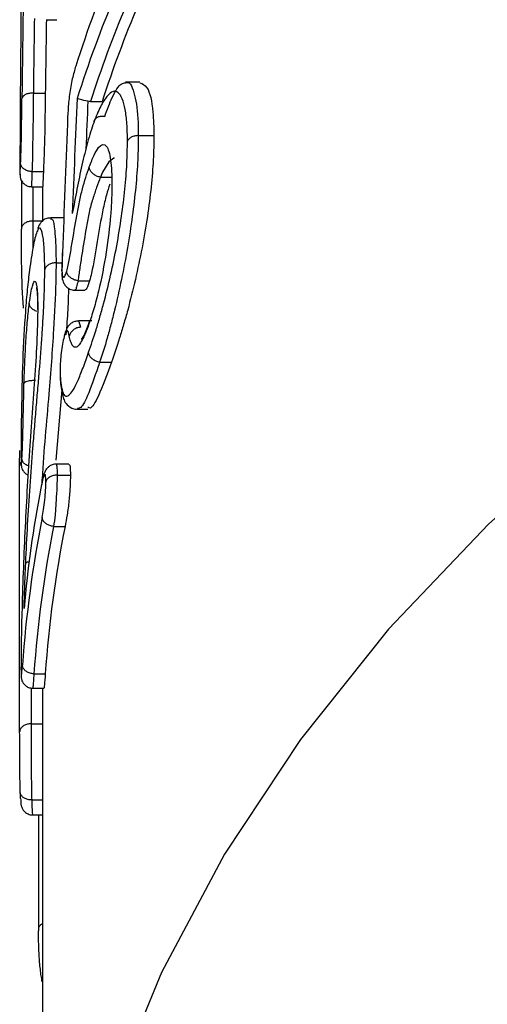
# Model space of a CAD drawing. Extents: x -40 to 608, y 8 to 358.
# Drawn here: x 327 to 333, y 264 to 277 of the extents above; entities that cross this region are included whole.
import ezdxf

# ---------------------------------------------------------------- set-up
doc = ezdxf.new("R2010")
doc.units = 0
doc.layers.get('0').update_dxf_attribs({"linetype": 'CONTINUOUS'})

msp = doc.modelspace()

# ---------------------------------------------------------------- linework, layer by layer
at = {"color": 7, "linetype": 'CONTINUOUS'}
for p, q in [((327.017, 277.376), (327.157, 277.376)), ((328.246, 276.556), (328.059, 276.556)), ((326.847, 276.412), (326.847, 276.412)), ((326.847, 276.412), (327.004, 276.412)), ((327.597, 276.302), (327.751, 276.302)), ((328.227, 275.853), (328.432, 275.853)), ((326.829, 275.38), (326.979, 275.38)), ((326.829, 275.38), (326.829, 275.38)), ((326.69, 275.263), (326.69, 274.625)), ((327.727, 275.306), (327.727, 275.306)), ((327.729, 275.306), (327.882, 275.306)), ((326.822, 275.181), (326.97, 275.181)), ((326.966, 275.181), (326.966, 274.728)), ((326.84, 274.73), (326.966, 274.73)), ((327.242, 274.773), (327.076, 274.773)), ((327.229, 274.298), (327.23, 274.313)), ((327.145, 274.18), (327.224, 274.18)), ((327.436, 273.945), (327.587, 273.945)), ((327.392, 273.82), (327.524, 273.82)), ((327.614, 273.415), (327.439, 273.415)), ((327.72, 272.872), (327.874, 272.872)), ((327.221, 272.511), (327.142, 271.583)), ((327.427, 272.256), (327.562, 272.256)), ((326.667, 268.012), (326.667, 271.505)), ((327.313, 271.534), (327.146, 271.534)), ((327.159, 271.388), (327.334, 271.388)), ((327.159, 271.388), (327.159, 271.388)), ((327.113, 270.715), (327.264, 270.715)), ((326.853, 268.777), (326.854, 268.777)), ((326.854, 268.777), (327.004, 268.777)), ((326.839, 268.587), (326.985, 268.587)), ((326.966, 268.587), (326.966, 258.028)), ((326.817, 268.118), (326.966, 268.118)), ((326.825, 267.118), (326.966, 267.118)), ((326.825, 267.118), (326.825, 267.118)), ((326.836, 266.922), (326.966, 266.922)), ((326.913, 266.922), (326.913, 265.412))]:
    msp.add_line(p, q, dxfattribs=at)
at = {"color": 8, "linetype": 'CONTINUOUS'}
for p, q in [((326.84, 275.181), (326.84, 274.73)), ((326.817, 268.59), (326.817, 268.118))]:
    msp.add_line(p, q, dxfattribs=at)
at = {"color": 8, "linetype": 'CONTINUOUS', "flags": 128}
for points in [[(352.363, 279.29), (350.059, 278.949), (347.799, 278.482), (345.597, 277.894), (343.465, 277.188), (341.417, 276.367), (339.464, 275.437), (337.619, 274.403), (335.891, 273.272), (334.293, 272.05), (332.832, 270.744), (331.518, 269.363), (330.359, 267.914), (329.362, 266.406), (328.531, 264.848), (327.874, 263.25), (327.392, 261.62), (327.09, 259.969), (326.968, 258.307), (326.966, 258.059)], [(327.913, 275.556), (327.904, 275.557), (327.838, 275.509), (327.755, 275.372), (327.729, 275.306), (327.729, 275.306), (327.729, 275.306)], [(327.439, 273.414), (327.446, 273.409), (327.467, 273.332), (327.467, 273.332), (327.467, 273.332)]]:
    msp.add_lwpolyline(points, dxfattribs=at)
at = {"color": 7, "linetype": 'CONTINUOUS'}
for centre, radius, start, end in [((343.492, 271.683), 16.87, 157.4088, 162.4671), ((343.509, 271.2), 16.888, 157.3571, 162.2785), ((343.6, 271.086), 16.831, 157.3511, 161.9479), ((343.682, 271.083), 16.764, 157.2421, 161.8603), ((342.294, 268.268), 15.629, 169.1273, 174.9841), ((342.28, 267.793), 15.615, 168.7728, 175.9706), ((342.354, 267.687), 15.538, 168.7652, 175.9803), ((342.43, 267.687), 15.465, 168.7102, 175.9604)]:
    msp.add_arc(centre, radius, start, end, dxfattribs=at)
at = {"color": 8, "linetype": 'CONTINUOUS'}
msp.add_arc((326.787, 270.173), 0.0718, 87.4456, 124.4071, dxfattribs=at)
at = {"color": 7, "linetype": 'CONTINUOUS'}
for centre, major_axis, ratio, start_param, end_param in [((357.466, 271.267), (0, 112.917), 0.272767, 1.478546, 1.525867), ((357.466, 273.602), (0, 113.114), 0.272291, 1.503166, 1.550297), ((357.466, 270.809), (0, 112.259), 0.271693, 1.512262, 1.520863), ((357.466, 240.373), (0, 163.358), 0.188543, 1.348801, 1.358289), ((357.466, 243.134), (0, 163.606), 0.188257, 1.368499, 1.379051)]:
    msp.add_ellipse(centre, major_axis=major_axis, ratio=ratio, start_param=start_param, end_param=end_param, dxfattribs=at)
at = {"color": 8, "linetype": 'CONTINUOUS'}
for centre, major_axis, ratio, start_param, end_param in [((357.466, 271.346), (0, 112.811), 0.271693, 1.517177, 1.525875), ((357.466, 240.462), (0, 163.251), 0.187747, 1.349434, 1.353389)]:
    msp.add_ellipse(centre, major_axis=major_axis, ratio=ratio, start_param=start_param, end_param=end_param, dxfattribs=at)
at = {"color": 7, "linetype": 'CONTINUOUS'}
for points, knots in [([(327.405, 276.765), (327.389, 276.714), (327.374, 276.661), (327.352, 276.568), (327.344, 276.535), (327.332, 276.465), (327.326, 276.428), (327.313, 276.321), (327.308, 276.253), (327.299, 276.125), (327.296, 276.066), (327.294, 276.006)], [0, 0, 0, 0, 0.25, 0.25, 0.375, 0.375, 0.5, 0.5, 0.75, 0.75, 1, 1, 1, 1]), ([(327.785, 276.102), (327.818, 276.191), (327.893, 276.395), (327.989, 276.54), (328.041, 276.545), (328.059, 276.547)], [0, 0, 0, 0, 0.338976, 0.772066, 1, 1, 1, 1]), ([(328.246, 276.546), (328.28, 276.534), (328.362, 276.503), (328.423, 276.234), (328.43, 275.96), (328.432, 275.853)], [0, 0, 0, 0, 0.295325, 0.725947, 1, 1, 1, 1]), ([(326.847, 276.412), (326.83, 276.412), (326.813, 276.411), (326.797, 276.408), (326.781, 276.405), (326.766, 276.401), (326.753, 276.396), (326.74, 276.39), (326.729, 276.384), (326.72, 276.376), (326.711, 276.369), (326.704, 276.361), (326.7, 276.352), (326.7, 276.351), (326.7, 276.35), (326.699, 276.349), (326.698, 276.346), (326.697, 276.342), (326.697, 276.339)], [0, 0, 0, 0, 0.0000503649, 0.0000503649, 0.0000503649, 0.0001007297, 0.0001007297, 0.0001007297, 0.0001510951, 0.0001510951, 0.0001510951, 0.0002014618, 0.0002014618, 0.0002014618, 0.0002072711, 0.0002072711, 0.0002072711, 0.0002280078, 0.0002280078, 0.0002280078, 0.0002280078]), ([(326.847, 276.412), (326.846, 276.329), (326.845, 276.246), (326.843, 276.121), (326.843, 276.078), (326.842, 275.994), (326.841, 275.951), (326.84, 275.861), (326.839, 275.814), (326.837, 275.718), (326.837, 275.669), (326.835, 275.575), (326.834, 275.532), (326.832, 275.45), (326.831, 275.415), (326.829, 275.38)], [0, 0, 0, 0, 0.25, 0.25, 0.375, 0.375, 0.5, 0.5, 0.625, 0.625, 0.75, 0.75, 0.875, 0.875, 1, 1, 1, 1]), ([(327.004, 276.412), (327.003, 276.329), (327.002, 276.247), (327, 276.121), (326.999, 276.079), (326.998, 275.994), (326.997, 275.952), (326.996, 275.862), (326.994, 275.815), (326.992, 275.719), (326.991, 275.671), (326.987, 275.577), (326.986, 275.533), (326.982, 275.451), (326.981, 275.415), (326.979, 275.38)], [0, 0, 0, 0, 0.25, 0.25, 0.375, 0.375, 0.5, 0.5, 0.625, 0.625, 0.75, 0.75, 0.875, 0.875, 1, 1, 1, 1]), ([(328.084, 275.779), (328.084, 275.86), (328.082, 275.939), (328.072, 276.078), (328.064, 276.14), (328.044, 276.249), (328.031, 276.296), (328, 276.372), (327.983, 276.4), (327.942, 276.433), (327.92, 276.441), (327.869, 276.422), (327.843, 276.401), (327.787, 276.334), (327.758, 276.289), (327.714, 276.2), (327.699, 276.169), (327.67, 276.098), (327.655, 276.06), (327.641, 276.022)], [0, 0, 0, 0, 0.125, 0.125, 0.25, 0.25, 0.375, 0.375, 0.5, 0.5, 0.625, 0.625, 0.75, 0.75, 0.875, 0.875, 0.9375, 0.9375, 1, 1, 1, 1]), ([(326.679, 275.49), (326.681, 275.518), (326.682, 275.548), (326.684, 275.616), (326.686, 275.653), (326.688, 275.733), (326.689, 275.774), (326.691, 275.851), (326.691, 275.888), (326.694, 276.065), (326.695, 276.201), (326.697, 276.339)], [0, 0, 0, 0, 0.125, 0.125, 0.25, 0.25, 0.375, 0.375, 0.5, 0.5, 1, 1, 1, 1]), ([(327.564, 276.305), (327.524, 276.312), (327.49, 276.32), (327.442, 276.332), (327.427, 276.337), (327.422, 276.34)], [0, 0, 0, 0, 0.5, 0.5, 1, 1, 1, 1]), ([(327.641, 276.022), (327.627, 275.982), (327.613, 275.942), (327.586, 275.855), (327.572, 275.809), (327.534, 275.668), (327.509, 275.567), (327.475, 275.413), (327.463, 275.361), (327.441, 275.255), (327.431, 275.202), (327.399, 275.041), (327.379, 274.934), (327.359, 274.827)], [0, 0, 0, 0, 0.125, 0.125, 0.25, 0.25, 0.5, 0.5, 0.625, 0.625, 0.75, 0.75, 1, 1, 1, 1]), ([(327.785, 276.102), (327.769, 276.105), (327.752, 276.106), (327.737, 276.104), (327.721, 276.103), (327.707, 276.1), (327.694, 276.094), (327.682, 276.089), (327.671, 276.082), (327.662, 276.073), (327.654, 276.065), (327.647, 276.055), (327.644, 276.043), (327.642, 276.039), (327.641, 276.034), (327.641, 276.029), (327.641, 276.026), (327.641, 276.024), (327.641, 276.022)], [0, 0, 0, 0, 0.0000503518, 0.0000503518, 0.0000503518, 0.000100703, 0.000100703, 0.000100703, 0.000151063, 0.000151063, 0.000151063, 0.0002014415, 0.0002014415, 0.0002014415, 0.0002227277, 0.0002227277, 0.0002227277, 0.0002331747, 0.0002331747, 0.0002331747, 0.0002331747]), ([(326.672, 275.92), (326.672, 275.886), (326.672, 275.852), (326.672, 275.817), (326.672, 275.767), (326.671, 275.717), (326.671, 275.668), (326.671, 275.623), (326.671, 275.577), (326.671, 275.532), (326.671, 275.501), (326.67, 275.471), (326.67, 275.442)], [0, 0, 0, 0, 0.0001235397, 0.0001235397, 0.0001235397, 0.0003029253, 0.0003029253, 0.0003029253, 0.0004694639, 0.0004694639, 0.0004694639, 0.0005850386, 0.0005850386, 0.0005850386, 0.0005850386]), ([(327.574, 273.003), (327.606, 273.096), (327.639, 273.193), (327.688, 273.352), (327.705, 273.408), (327.738, 273.521), (327.754, 273.58), (327.835, 273.883), (327.895, 274.147), (327.967, 274.533), (327.988, 274.663), (328.024, 274.912), (328.039, 275.032), (328.062, 275.266), (328.071, 275.377), (328.082, 275.586), (328.083, 275.683), (328.084, 275.779)], [0, 0, 0, 0, 0.125, 0.125, 0.1875, 0.1875, 0.25, 0.25, 0.5, 0.5, 0.625, 0.625, 0.75, 0.75, 0.875, 0.875, 1, 1, 1, 1]), ([(327.582, 275.44), (327.603, 275.496), (327.625, 275.551), (327.666, 275.636), (327.686, 275.67), (327.745, 275.743), (327.78, 275.748), (327.832, 275.682), (327.852, 275.616), (327.869, 275.485), (327.873, 275.436), (327.878, 275.328), (327.879, 275.269), (327.879, 275.209)], [0, 0, 0, 0, 0.125, 0.125, 0.25, 0.25, 0.5, 0.5, 0.75, 0.75, 0.875, 0.875, 1, 1, 1, 1]), ([(328.227, 275.853), (328.226, 275.75), (328.225, 275.647), (328.214, 275.422), (328.205, 275.302), (328.181, 275.052), (328.165, 274.923), (328.13, 274.656), (328.108, 274.517), (328.037, 274.102), (327.978, 273.819), (327.899, 273.493), (327.883, 273.43), (327.85, 273.308), (327.834, 273.248), (327.786, 273.076), (327.753, 272.972), (327.719, 272.872)], [0, 0, 0, 0, 0.125, 0.125, 0.25, 0.25, 0.375, 0.375, 0.5, 0.5, 0.75, 0.75, 0.8125, 0.8125, 0.875, 0.875, 1, 1, 1, 1]), ([(328.432, 275.853), (328.431, 275.75), (328.43, 275.646), (328.418, 275.422), (328.408, 275.303), (328.369, 274.928), (328.33, 274.657), (328.249, 274.238), (328.22, 274.099), (328.157, 273.825), (328.122, 273.688), (328.07, 273.494), (328.052, 273.432), (328.017, 273.31), (327.999, 273.25), (327.945, 273.077), (327.909, 272.972), (327.874, 272.872)], [0, 0, 0, 0, 0.125, 0.125, 0.25, 0.25, 0.5, 0.5, 0.625, 0.625, 0.75, 0.75, 0.8125, 0.8125, 0.875, 0.875, 1, 1, 1, 1]), ([(328.227, 275.853), (328.211, 275.853), (328.193, 275.851), (328.178, 275.847), (328.162, 275.843), (328.147, 275.837), (328.134, 275.83), (328.12, 275.823), (328.109, 275.813), (328.1, 275.803), (328.095, 275.798), (328.091, 275.793), (328.088, 275.787), (328.087, 275.784), (328.085, 275.782), (328.084, 275.779)], [0, 0, 0, 0, 0.0000503642, 0.0000503642, 0.0000503642, 0.0001007279, 0.0001007279, 0.0001007279, 0.0001511004, 0.0001511004, 0.0001511004, 0.0001774171, 0.0001774171, 0.0001774171, 0.0001889317, 0.0001889317, 0.0001889317, 0.0001889317]), ([(326.67, 275.442), (326.67, 275.41), (326.671, 275.377), (326.671, 275.336), (326.672, 275.328), (326.673, 275.348), (326.674, 275.371), (326.677, 275.425), (326.678, 275.457), (326.679, 275.49)], [0, 0, 0, 0, 0.25, 0.25, 0.5, 0.5, 0.75, 0.75, 1, 1, 1, 1]), ([(326.829, 275.38), (326.812, 275.38), (326.795, 275.383), (326.78, 275.387), (326.764, 275.391), (326.749, 275.397), (326.736, 275.405), (326.722, 275.413), (326.711, 275.422), (326.702, 275.433), (326.693, 275.443), (326.687, 275.454), (326.683, 275.466), (326.681, 275.472), (326.68, 275.477), (326.68, 275.483), (326.679, 275.485), (326.679, 275.487), (326.679, 275.49)], [0, 0, 0, 0, 0.0000503474, 0.0000503474, 0.0000503474, 0.000100694, 0.000100694, 0.000100694, 0.0001510519, 0.0001510519, 0.0001510519, 0.0002014336, 0.0002014336, 0.0002014336, 0.0002245335, 0.0002245335, 0.0002245335, 0.0002343084, 0.0002343084, 0.0002343084, 0.0002343084]), ([(326.671, 275.427), (326.671, 275.406), (326.671, 275.366), (326.671, 275.34), (326.672, 275.326), (326.672, 275.316), (326.675, 275.3), (326.684, 275.268), (326.708, 275.229), (326.75, 275.197), (326.791, 275.181), (326.815, 275.183), (326.822, 275.184)], [0, 0, 0, 0, 0.199671, 0.394001, 0.450342, 0.480355, 0.51364, 0.584271, 0.709518, 0.828466, 0.953094, 1, 1, 1, 1]), ([(326.979, 275.38), (326.977, 275.315), (326.973, 275.222), (326.97, 275.175), (326.97, 275.182), (326.97, 275.183)], [0, 0, 0, 0, 0.690919, 0.979533, 1, 1, 1, 1]), ([(327.286, 274.07), (327.293, 274.095), (327.299, 274.121), (327.311, 274.178), (327.316, 274.208), (327.333, 274.3), (327.344, 274.361), (327.375, 274.548), (327.395, 274.673), (327.429, 274.858), (327.44, 274.92), (327.465, 275.04), (327.479, 275.099), (327.521, 275.258), (327.551, 275.351), (327.582, 275.44)], [0, 0, 0, 0, 0.0625, 0.0625, 0.125, 0.125, 0.25, 0.25, 0.5, 0.5, 0.625, 0.625, 0.75, 0.75, 1, 1, 1, 1]), ([(327.727, 275.306), (327.711, 275.309), (327.694, 275.314), (327.679, 275.321), (327.664, 275.328), (327.649, 275.336), (327.636, 275.346), (327.624, 275.356), (327.613, 275.367), (327.604, 275.379), (327.596, 275.391), (327.589, 275.403), (327.586, 275.416), (327.584, 275.421), (327.583, 275.426), (327.583, 275.431), (327.582, 275.434), (327.582, 275.437), (327.582, 275.44)], [0, 0, 0, 0, 0.0000503554, 0.0000503554, 0.0000503554, 0.0001007103, 0.0001007103, 0.0001007103, 0.0001510717, 0.0001510717, 0.0001510717, 0.0002014465, 0.0002014465, 0.0002014465, 0.0002227253, 0.0002227253, 0.0002227253, 0.0002340286, 0.0002340286, 0.0002340286, 0.0002340286]), ([(327.727, 275.306), (327.712, 275.262), (327.695, 275.218), (327.661, 275.122), (327.646, 275.073), (327.61, 274.964), (327.593, 274.904), (327.569, 274.782), (327.558, 274.721), (327.524, 274.536), (327.504, 274.411), (327.475, 274.227), (327.466, 274.165), (327.452, 274.077), (327.448, 274.048), (327.442, 273.994), (327.437, 273.969), (327.431, 273.945)], [0, 0, 0, 0, 0.125, 0.125, 0.25, 0.25, 0.375, 0.375, 0.5, 0.5, 0.75, 0.75, 0.875, 0.875, 0.9375, 0.9375, 1, 1, 1, 1]), ([(327.879, 275.209), (327.879, 275.145), (327.878, 275.081), (327.873, 274.946), (327.868, 274.875), (327.85, 274.651), (327.831, 274.489), (327.778, 274.151), (327.743, 273.972), (327.684, 273.727), (327.663, 273.648), (327.621, 273.502), (327.599, 273.438), (327.578, 273.376)], [0, 0, 0, 0, 0.125, 0.125, 0.25, 0.25, 0.5, 0.5, 0.75, 0.75, 0.875, 0.875, 1, 1, 1, 1]), ([(327.853, 275.214), (327.837, 275.169), (327.804, 275.072), (327.746, 274.809), (327.687, 274.463), (327.632, 274.123), (327.595, 273.977), (327.587, 273.945)], [0, 0, 0, 0, 0.1376325, 0.2937937, 0.6013302, 0.9101731, 1, 1, 1, 1]), ([(326.84, 274.73), (326.823, 274.73), (326.806, 274.728), (326.791, 274.724), (326.775, 274.72), (326.76, 274.715), (326.747, 274.707), (326.733, 274.7), (326.722, 274.691), (326.713, 274.681), (326.704, 274.671), (326.698, 274.66), (326.694, 274.648), (326.692, 274.643), (326.691, 274.638), (326.691, 274.633), (326.69, 274.629), (326.69, 274.625), (326.69, 274.621)], [0.0000000007, 0.0000000007, 0.0000000007, 0.0000000007, 0.0000503633, 0.0000503633, 0.0000503633, 0.0001007266, 0.0001007266, 0.0001007266, 0.0001510911, 0.0001510911, 0.0001510911, 0.0002014583, 0.0002014583, 0.0002014583, 0.0002237001, 0.0002237001, 0.0002237001, 0.0002403599, 0.0002403599, 0.0002403599, 0.0002403599]), ([(327.075, 274.769), (327.057, 274.769), (327.017, 274.768), (326.967, 274.734), (326.93, 274.688), (326.917, 274.663), (326.907, 274.641), (326.902, 274.632)], [0, 0, 0, 0, 0.135412, 0.317919, 0.507617, 0.77589, 1, 1, 1, 1]), ([(326.718, 273.583), (326.715, 273.621), (326.712, 273.659), (326.707, 273.744), (326.704, 273.792), (326.698, 273.939), (326.696, 274.044), (326.692, 274.23), (326.692, 274.316), (326.691, 274.475), (326.69, 274.548), (326.69, 274.621)], [0, 0, 0, 0, 0.125, 0.125, 0.25, 0.25, 0.5, 0.5, 0.75, 0.75, 1, 1, 1, 1]), ([(326.894, 274.589), (326.885, 274.563), (326.877, 274.536), (326.86, 274.468), (326.851, 274.428), (326.835, 274.34), (326.827, 274.293), (326.811, 274.192), (326.804, 274.138), (326.797, 274.083)], [0, 0, 0, 0, 0.25, 0.25, 0.5, 0.5, 0.75, 0.75, 1, 1, 1, 1]), ([(326.997, 274.09), (326.997, 274.14), (326.996, 274.19), (326.994, 274.28), (326.992, 274.321), (326.985, 274.437), (326.978, 274.502), (326.961, 274.595), (326.95, 274.626), (326.93, 274.638), (326.924, 274.638), (326.909, 274.623), (326.902, 274.607), (326.894, 274.589)], [0, 0, 0, 0, 0.125, 0.125, 0.25, 0.25, 0.5, 0.5, 0.75, 0.75, 0.875, 0.875, 1, 1, 1, 1]), ([(327.228, 274.298), (327.227, 274.285), (327.225, 274.21), (327.222, 274.136), (327.22, 274.075)], [0, 0, 0, 0, 0.1714078, 1, 1, 1, 1]), ([(327.23, 274.313), (327.23, 274.294), (327.229, 274.275), (327.228, 274.256), (327.228, 274.234), (327.227, 274.213), (327.226, 274.191), (327.225, 274.168), (327.224, 274.146), (327.224, 274.123), (327.223, 274.112), (327.223, 274.102), (327.223, 274.091)], [0, 0, 0, 0, 0.0000712585, 0.0000712585, 0.0000712585, 0.0001524482, 0.0001524482, 0.0001524482, 0.0002370871, 0.0002370871, 0.0002370871, 0.000277831, 0.000277831, 0.000277831, 0.000277831]), ([(326.797, 274.083), (326.786, 274.002), (326.776, 273.919), (326.758, 273.74), (326.75, 273.645), (326.728, 273.341), (326.716, 273.12), (326.699, 272.669), (326.694, 272.444), (326.689, 272.133), (326.687, 272.033), (326.686, 271.89), (326.686, 271.844), (326.685, 271.757), (326.685, 271.716), (326.685, 271.674)], [0, 0, 0, 0, 0.125, 0.125, 0.25, 0.25, 0.5, 0.5, 0.75, 0.75, 0.875, 0.875, 0.9375, 0.9375, 1, 1, 1, 1]), ([(326.747, 270.233), (326.761, 270.568), (326.781, 270.905), (326.816, 271.41), (326.828, 271.578), (326.848, 271.83), (326.855, 271.914), (326.869, 272.082), (326.876, 272.167), (326.89, 272.335), (326.897, 272.419), (326.912, 272.587), (326.919, 272.67), (326.939, 272.916), (326.951, 273.078), (326.967, 273.318), (326.973, 273.398), (326.982, 273.551), (326.985, 273.624), (326.991, 273.767), (326.993, 273.837), (326.996, 273.968), (326.997, 274.029), (326.997, 274.09)], [0, 0, 0, 0, 0.25, 0.25, 0.375, 0.375, 0.4375, 0.4375, 0.5, 0.5, 0.5625, 0.5625, 0.625, 0.625, 0.75, 0.75, 0.8125, 0.8125, 0.875, 0.875, 0.9375, 0.9375, 1, 1, 1, 1]), ([(327.145, 274.18), (327.128, 274.18), (327.111, 274.178), (327.096, 274.174), (327.08, 274.17), (327.065, 274.164), (327.052, 274.157), (327.038, 274.149), (327.027, 274.14), (327.018, 274.13), (327.009, 274.12), (327.003, 274.109), (326.999, 274.097), (326.998, 274.095), (326.997, 274.092), (326.997, 274.09)], [0, 0, 0, 0, 0.0000503591, 0.0000503591, 0.0000503591, 0.0001007176, 0.0001007176, 0.0001007176, 0.0001510842, 0.0001510842, 0.0001510842, 0.0002013361, 0.0002013361, 0.0002013361, 0.0002126837, 0.0002126837, 0.0002126837, 0.0002126837]), ([(327.222, 274.075), (327.222, 274.079), (327.221, 274.084), (327.222, 274.09), (327.223, 274.091)], [0, 0, 0, 0, 0.738635, 1, 1, 1, 1]), ([(327.223, 274.091), (327.223, 274.062), (327.224, 274.035), (327.231, 274.003), (327.236, 273.994), (327.247, 273.989), (327.254, 273.993), (327.269, 274.016), (327.277, 274.042), (327.286, 274.07)], [0, 0, 0, 0, 0.25, 0.25, 0.5, 0.5, 0.75, 0.75, 1, 1, 1, 1]), ([(327.431, 273.945), (327.414, 273.948), (327.398, 273.952), (327.382, 273.958), (327.367, 273.965), (327.352, 273.973), (327.34, 273.982), (327.327, 273.991), (327.316, 274.002), (327.307, 274.013), (327.299, 274.025), (327.293, 274.037), (327.289, 274.049), (327.288, 274.055), (327.287, 274.06), (327.286, 274.066), (327.286, 274.068), (327.286, 274.069), (327.286, 274.07)], [0, 0, 0, 0, 0.0000502339, 0.0000502339, 0.0000502339, 0.0001004624, 0.0001004624, 0.0001004624, 0.0001507776, 0.0001507776, 0.0001507776, 0.0002012713, 0.0002012713, 0.0002012713, 0.0002258437, 0.0002258437, 0.0002258437, 0.0002316823, 0.0002316823, 0.0002316823, 0.0002316823]), ([(326.794, 273.648), (326.801, 273.695), (326.807, 273.741), (326.821, 273.817), (326.828, 273.849), (326.847, 273.922), (326.861, 273.945), (326.876, 273.931), (326.881, 273.919), (326.89, 273.883), (326.893, 273.859), (326.899, 273.799), (326.901, 273.762), (326.904, 273.68), (326.904, 273.633), (326.904, 273.585)], [0, 0, 0, 0, 0.125, 0.125, 0.25, 0.25, 0.5, 0.5, 0.625, 0.625, 0.75, 0.75, 0.875, 0.875, 1, 1, 1, 1]), ([(327.222, 274.05), (327.222, 274.029), (327.223, 273.981), (327.238, 273.922), (327.276, 273.866), (327.325, 273.832), (327.368, 273.817), (327.391, 273.821), (327.393, 273.822)], [0, 0, 0, 0, 0.224085, 0.513966, 0.664922, 0.821325, 0.980255, 1, 1, 1, 1]), ([(327.587, 273.945), (327.574, 273.906), (327.55, 273.831), (327.532, 273.824), (327.524, 273.82)], [0, 0, 0, 0, 0.524146, 1, 1, 1, 1]), ([(326.888, 273.856), (326.888, 273.856), (326.888, 273.855), (326.896, 273.812), (326.902, 273.718), (326.902, 273.612), (326.903, 273.567)], [0, 0, 0, 0, 0.084354, 0.307013, 0.712402, 1, 1, 1, 1]), ([(327.309, 273.847), (327.307, 273.757), (327.304, 273.577), (327.285, 273.346), (327.275, 273.231)], [0, 0, 0, 0, 0.50274, 1, 1, 1, 1]), ([(326.724, 272.594), (326.727, 272.686), (326.731, 272.779), (326.739, 272.966), (326.744, 273.062), (326.756, 273.248), (326.762, 273.339), (326.774, 273.464), (326.778, 273.503), (326.786, 273.578), (326.79, 273.613), (326.794, 273.648)], [0, 0, 0, 0, 0.25, 0.25, 0.5, 0.5, 0.75, 0.75, 0.875, 0.875, 1, 1, 1, 1]), ([(326.894, 273.541), (326.878, 273.546), (326.863, 273.553), (326.85, 273.561), (326.837, 273.569), (326.826, 273.579), (326.817, 273.59), (326.808, 273.601), (326.802, 273.612), (326.798, 273.624), (326.796, 273.63), (326.795, 273.635), (326.795, 273.641), (326.794, 273.643), (326.794, 273.645), (326.794, 273.648)], [0.0000503422, 0.0000503422, 0.0000503422, 0.0000503422, 0.0001006835, 0.0001006835, 0.0001006835, 0.0001510394, 0.0001510394, 0.0001510394, 0.0002014259, 0.0002014259, 0.0002014259, 0.0002247682, 0.0002247682, 0.0002247682, 0.0002339712, 0.0002339712, 0.0002339712, 0.0002339712]), ([(326.904, 273.585), (326.904, 273.524), (326.903, 273.462), (326.9, 273.324), (326.897, 273.251), (326.887, 273.027), (326.878, 272.87), (326.857, 272.543), (326.845, 272.376), (326.821, 272.043), (326.808, 271.877), (326.796, 271.711)], [0, 0, 0, 0, 0.125, 0.125, 0.25, 0.25, 0.5, 0.5, 0.75, 0.75, 1, 1, 1, 1]), ([(327.439, 273.414), (327.422, 273.413), (327.389, 273.411), (327.343, 273.386), (327.307, 273.351), (327.279, 273.303), (327.264, 273.259), (327.256, 273.23), (327.254, 273.221)], [0, 0, 0, 0, 0.145271, 0.29693, 0.458749, 0.632097, 0.890923, 1, 1, 1, 1]), ([(327.32, 273.216), (327.314, 273.25), (327.307, 273.28), (327.29, 273.289), (327.284, 273.286), (327.269, 273.261), (327.261, 273.235), (327.252, 273.207)], [0, 0, 0, 0, 0.5, 0.5, 0.75, 0.75, 1, 1, 1, 1]), ([(327.578, 273.376), (327.562, 273.333), (327.546, 273.29), (327.516, 273.218), (327.502, 273.189), (327.474, 273.138), (327.461, 273.116), (327.436, 273.086), (327.424, 273.077), (327.392, 273.063), (327.374, 273.074), (327.351, 273.111), (327.344, 273.128), (327.331, 273.168), (327.326, 273.192), (327.32, 273.216)], [0, 0, 0, 0, 0.125, 0.125, 0.25, 0.25, 0.375, 0.375, 0.5, 0.5, 0.75, 0.75, 0.875, 0.875, 1, 1, 1, 1]), ([(327.467, 273.332), (327.45, 273.332), (327.433, 273.329), (327.417, 273.323), (327.402, 273.317), (327.387, 273.309), (327.374, 273.299), (327.361, 273.289), (327.349, 273.277), (327.34, 273.263), (327.333, 273.252), (327.327, 273.24), (327.323, 273.227), (327.322, 273.223), (327.321, 273.22), (327.32, 273.216)], [0, 0, 0, 0, 0.0000503619, 0.0000503619, 0.0000503619, 0.0001007235, 0.0001007235, 0.0001007235, 0.0001510911, 0.0001510911, 0.0001510911, 0.0001933548, 0.0001933548, 0.0001933548, 0.000205711, 0.000205711, 0.000205711, 0.000205711]), ([(327.583, 273.402), (327.559, 273.337), (327.52, 273.229), (327.474, 273.17), (327.483, 273.176), (327.484, 273.177)], [0, 0, 0, 0, 0.558477, 0.919579, 1, 1, 1, 1]), ([(327.252, 273.207), (327.245, 273.179), (327.237, 273.148), (327.224, 273.074), (327.219, 273.035), (327.209, 272.957), (327.205, 272.919), (327.2, 272.847), (327.199, 272.816), (327.198, 272.787)], [0, 0, 0, 0, 0.25, 0.25, 0.5, 0.5, 0.75, 0.75, 1, 1, 1, 1]), ([(327.198, 272.787), (327.199, 272.751), (327.199, 272.717), (327.203, 272.657), (327.205, 272.632), (327.214, 272.56), (327.222, 272.518), (327.241, 272.456), (327.252, 272.437), (327.279, 272.423), (327.295, 272.428), (327.329, 272.453), (327.347, 272.472), (327.387, 272.534), (327.408, 272.577), (327.453, 272.679), (327.476, 272.736), (327.524, 272.862), (327.549, 272.931), (327.574, 273.003)], [0, 0, 0, 0, 0.0625, 0.0625, 0.125, 0.125, 0.25, 0.25, 0.375, 0.375, 0.5, 0.5, 0.625, 0.625, 0.75, 0.75, 0.875, 0.875, 1, 1, 1, 1]), ([(327.719, 272.872), (327.703, 272.875), (327.686, 272.88), (327.671, 272.886), (327.656, 272.893), (327.641, 272.902), (327.628, 272.911), (327.616, 272.921), (327.604, 272.932), (327.596, 272.943), (327.587, 272.955), (327.581, 272.967), (327.577, 272.98), (327.576, 272.984), (327.575, 272.988), (327.575, 272.992), (327.574, 272.996), (327.574, 272.999), (327.574, 273.003)], [0, 0, 0, 0, 0.0000503622, 0.0000503622, 0.0000503622, 0.0001007244, 0.0001007244, 0.0001007244, 0.0001510886, 0.0001510886, 0.0001510886, 0.0002014574, 0.0002014574, 0.0002014574, 0.0002188503, 0.0002188503, 0.0002188503, 0.0002336945, 0.0002336945, 0.0002336945, 0.0002336945]), ([(327.874, 272.872), (327.815, 272.71), (327.709, 272.422), (327.606, 272.25), (327.572, 272.274), (327.562, 272.281)], [0, 0, 0, 0, 0.4777942, 0.8530113, 1, 1, 1, 1]), ([(326.874, 272.631), (326.857, 272.632), (326.84, 272.631), (326.824, 272.63), (326.808, 272.629), (326.793, 272.627), (326.78, 272.624), (326.767, 272.622), (326.756, 272.618), (326.747, 272.614), (326.738, 272.61), (326.731, 272.606), (326.728, 272.601), (326.727, 272.6), (326.726, 272.598), (326.725, 272.596), (326.725, 272.596), (326.724, 272.595), (326.724, 272.594)], [0, 0, 0, 0, 0.0000503302, 0.0000503302, 0.0000503302, 0.0001006587, 0.0001006587, 0.0001006587, 0.0001510146, 0.0001510146, 0.0001510146, 0.0002014235, 0.0002014235, 0.0002014235, 0.0002181507, 0.0002181507, 0.0002181507, 0.0002262179, 0.0002262179, 0.0002262179, 0.0002262179]), ([(327.199, 272.752), (327.2, 272.704), (327.202, 272.567), (327.229, 272.44), (327.266, 272.317), (327.382, 272.252), (327.42, 272.258), (327.429, 272.26)], [0, 0, 0, 0, 0.189278, 0.551801, 0.824348, 0.960305, 1, 1, 1, 1]), ([(326.697, 271.607), (326.699, 271.641), (326.701, 271.677), (326.705, 271.764), (326.706, 271.81), (326.71, 271.943), (326.712, 272.027), (326.717, 272.271), (326.72, 272.425), (326.724, 272.594)], [0, 0, 0, 0, 0.125, 0.125, 0.25, 0.25, 0.5, 0.5, 1, 1, 1, 1]), ([(326.667, 271.505), (326.667, 271.513), (326.667, 271.568), (326.667, 271.653), (326.668, 271.695), (326.668, 271.711)], [0, 0, 0, 0, 0.0964466, 0.6649343, 1, 1, 1, 1]), ([(326.685, 271.674), (326.685, 271.644), (326.685, 271.613), (326.686, 271.566), (326.686, 271.546), (326.688, 271.526), (326.689, 271.527), (326.692, 271.544), (326.693, 271.553), (326.695, 271.577), (326.696, 271.592), (326.697, 271.607)], [0, 0, 0, 0, 0.25, 0.25, 0.5, 0.5, 0.75, 0.75, 0.875, 0.875, 1, 1, 1, 1]), ([(326.685, 271.648), (326.685, 271.63), (326.685, 271.587), (326.686, 271.547), (326.687, 271.522), (326.69, 271.502), (326.696, 271.477), (326.71, 271.445), (326.736, 271.412), (326.762, 271.397), (326.776, 271.39)], [0, 0, 0, 0, 0.187576, 0.440614, 0.570866, 0.645336, 0.701486, 0.786661, 0.891388, 1, 1, 1, 1]), ([(326.796, 271.711), (326.783, 271.533), (326.773, 271.354), (326.753, 270.997), (326.744, 270.819), (326.719, 270.284), (326.706, 269.927), (326.696, 269.571)], [0, 0, 0, 0, 0.25, 0.25, 0.5, 0.5, 1, 1, 1, 1]), ([(326.783, 271.51), (326.772, 271.514), (326.747, 271.523), (326.717, 271.55), (326.701, 271.578), (326.697, 271.598), (326.697, 271.606), (326.697, 271.607)], [0, 0, 0, 0, 0.204996, 0.504085, 0.803603, 0.956425, 1, 1, 1, 1]), ([(327.146, 271.531), (327.133, 271.531), (327.103, 271.531), (327.064, 271.512), (327.032, 271.485), (327.01, 271.456), (326.994, 271.423), (326.979, 271.378), (326.963, 271.313), (326.952, 271.254), (326.948, 271.23)], [0, 0, 0, 0, 0.075666, 0.166233, 0.245622, 0.320742, 0.40189, 0.526258, 0.813678, 1, 1, 1, 1]), ([(327.313, 271.527), (327.317, 271.528), (327.326, 271.53), (327.333, 271.473), (327.334, 271.413), (327.334, 271.388)], [0, 0, 0, 0, 0.26877, 0.696758, 1, 1, 1, 1]), ([(327.011, 271.297), (327.01, 271.333), (327.01, 271.37), (327.002, 271.402), (326.996, 271.403), (326.983, 271.378), (326.975, 271.351), (326.96, 271.291), (326.953, 271.254), (326.946, 271.216)], [0, 0, 0, 0, 0.25, 0.25, 0.5, 0.5, 0.75, 0.75, 1, 1, 1, 1]), ([(327.159, 271.388), (327.143, 271.388), (327.126, 271.386), (327.11, 271.382), (327.094, 271.378), (327.079, 271.372), (327.066, 271.365), (327.053, 271.357), (327.041, 271.348), (327.032, 271.338), (327.023, 271.327), (327.016, 271.315), (327.012, 271.302), (327.012, 271.301), (327.011, 271.299), (327.011, 271.297)], [0, 0, 0, 0, 0.0000503338, 0.0000503338, 0.0000503338, 0.000100665, 0.000100665, 0.000100665, 0.0001510355, 0.0001510355, 0.0001510355, 0.0002048159, 0.0002048159, 0.0002048159, 0.0002124192, 0.0002124192, 0.0002124192, 0.0002124192]), ([(327.159, 271.388), (327.159, 271.341), (327.158, 271.293), (327.154, 271.178), (327.15, 271.115), (327.142, 270.987), (327.139, 270.924), (327.126, 270.81), (327.121, 270.761), (327.112, 270.715)], [0, 0, 0, 0, 0.25, 0.25, 0.5, 0.5, 0.75, 0.75, 1, 1, 1, 1]), ([(327.334, 271.388), (327.334, 271.341), (327.333, 271.293), (327.326, 271.178), (327.321, 271.115), (327.309, 270.988), (327.3, 270.924), (327.283, 270.811), (327.273, 270.761), (327.264, 270.715)], [0, 0, 0, 0, 0.25, 0.25, 0.5, 0.5, 0.75, 0.75, 1, 1, 1, 1]), ([(326.964, 270.833), (326.97, 270.866), (326.976, 270.898), (326.988, 270.976), (326.994, 271.019), (327.003, 271.108), (327.006, 271.151), (327.01, 271.231), (327.011, 271.264), (327.011, 271.297)], [0, 0, 0, 0, 0.25, 0.25, 0.5, 0.5, 0.75, 0.75, 1, 1, 1, 1]), ([(327.112, 270.715), (327.096, 270.716), (327.079, 270.72), (327.063, 270.726), (327.047, 270.731), (327.032, 270.738), (327.019, 270.747), (327.006, 270.756), (326.995, 270.766), (326.986, 270.776), (326.978, 270.787), (326.971, 270.799), (326.968, 270.811), (326.966, 270.815), (326.965, 270.82), (326.965, 270.825), (326.964, 270.828), (326.964, 270.83), (326.964, 270.833)], [0, 0, 0, 0, 0.0000503591, 0.0000503591, 0.0000503591, 0.000100718, 0.000100718, 0.000100718, 0.0001510809, 0.0001510809, 0.0001510809, 0.0002014525, 0.0002014525, 0.0002014525, 0.000221015, 0.000221015, 0.000221015, 0.0002336293, 0.0002336293, 0.0002336293, 0.0002336293]), ([(326.725, 269.634), (326.728, 269.719), (326.73, 269.803), (326.733, 269.887), (326.734, 269.915), (326.735, 269.944), (326.736, 269.972), (326.737, 270.001), (326.738, 270.03), (326.739, 270.058), (326.742, 270.116), (326.744, 270.174), (326.747, 270.233)], [0, 0, 0, 0, 0.0002612726, 0.0002612726, 0.0002612726, 0.000349502, 0.000349502, 0.000349502, 0.000437767, 0.000437767, 0.000437767, 0.0006146074, 0.0006146074, 0.0006146074, 0.0006146074]), ([(326.696, 269.571), (326.692, 269.444), (326.69, 269.321), (326.686, 269.085), (326.685, 268.968), (326.685, 268.873)], [0, 0, 0, 0, 0.5, 0.5, 1, 1, 1, 1]), ([(326.685, 268.873), (326.685, 268.853), (326.685, 268.833), (326.685, 268.799), (326.685, 268.785), (326.686, 268.751), (326.688, 268.74), (326.691, 268.742), (326.693, 268.756), (326.698, 268.811), (326.701, 268.851), (326.704, 268.89)], [0, 0, 0, 0, 0.125, 0.125, 0.25, 0.25, 0.5, 0.5, 0.75, 0.75, 1, 1, 1, 1]), ([(326.853, 268.777), (326.837, 268.777), (326.82, 268.78), (326.804, 268.784), (326.788, 268.789), (326.773, 268.796), (326.76, 268.804), (326.747, 268.812), (326.735, 268.821), (326.726, 268.832), (326.718, 268.843), (326.711, 268.854), (326.707, 268.866), (326.706, 268.872), (326.705, 268.877), (326.704, 268.882), (326.704, 268.885), (326.704, 268.888), (326.704, 268.89)], [0, 0, 0, 0, 0.0000503544, 0.0000503544, 0.0000503544, 0.0001007083, 0.0001007083, 0.0001007083, 0.0001510692, 0.0001510692, 0.0001510692, 0.0002014447, 0.0002014447, 0.0002014447, 0.0002233669, 0.0002233669, 0.0002233669, 0.0002344193, 0.0002344193, 0.0002344193, 0.0002344193]), ([(326.684, 268.869), (326.684, 268.858), (326.685, 268.799), (326.685, 268.755), (326.689, 268.718), (326.693, 268.697), (326.703, 268.669), (326.725, 268.636), (326.761, 268.606), (326.801, 268.588), (326.829, 268.589), (326.839, 268.589)], [0, 0, 0, 0, 0.089761, 0.49537, 0.568759, 0.618563, 0.675569, 0.754274, 0.842467, 0.943256, 1, 1, 1, 1]), ([(327.004, 268.777), (327, 268.722), (326.993, 268.63), (326.987, 268.582), (326.986, 268.59), (326.985, 268.591)], [0, 0, 0, 0, 0.538471, 0.923551, 1, 1, 1, 1]), ([(326.817, 268.118), (326.801, 268.118), (326.784, 268.116), (326.768, 268.112), (326.752, 268.108), (326.737, 268.102), (326.724, 268.095), (326.711, 268.087), (326.699, 268.078), (326.69, 268.068), (326.681, 268.058), (326.675, 268.047), (326.671, 268.036), (326.67, 268.032), (326.669, 268.028), (326.668, 268.024), (326.668, 268.02), (326.667, 268.016), (326.667, 268.012)], [0.0000000002, 0.0000000002, 0.0000000002, 0.0000000002, 0.0000503637, 0.0000503637, 0.0000503637, 0.0001007274, 0.0001007274, 0.0001007274, 0.0001510922, 0.0001510922, 0.0001510922, 0.0002014595, 0.0002014595, 0.0002014595, 0.0002187655, 0.0002187655, 0.0002187655, 0.0002359569, 0.0002359569, 0.0002359569, 0.0002359569]), ([(326.817, 268.118), (326.817, 268.048), (326.818, 267.978), (326.818, 267.821), (326.818, 267.738), (326.819, 267.554), (326.82, 267.453), (326.821, 267.315), (326.822, 267.271), (326.823, 267.19), (326.824, 267.154), (326.825, 267.118)], [0, 0, 0, 0, 0.25, 0.25, 0.5, 0.5, 0.75, 0.75, 0.875, 0.875, 1, 1, 1, 1]), ([(326.675, 267.223), (326.674, 267.251), (326.673, 267.28), (326.672, 267.344), (326.671, 267.38), (326.67, 267.454), (326.669, 267.494), (326.669, 267.57), (326.668, 267.607), (326.668, 267.713), (326.668, 267.779), (326.668, 267.901), (326.667, 267.956), (326.667, 268.012)], [0, 0, 0, 0, 0.125, 0.125, 0.25, 0.25, 0.375, 0.375, 0.5, 0.5, 0.75, 0.75, 1, 1, 1, 1]), ([(326.825, 267.118), (326.808, 267.118), (326.791, 267.12), (326.775, 267.124), (326.759, 267.127), (326.744, 267.133), (326.731, 267.14), (326.718, 267.147), (326.707, 267.156), (326.698, 267.166), (326.689, 267.176), (326.682, 267.188), (326.679, 267.199), (326.677, 267.205), (326.676, 267.211), (326.675, 267.217), (326.675, 267.219), (326.675, 267.221), (326.675, 267.223)], [0, 0, 0, 0, 0.000050321, 0.000050321, 0.000050321, 0.0001006404, 0.0001006404, 0.0001006404, 0.000150987, 0.000150987, 0.000150987, 0.0002013916, 0.0002013916, 0.0002013916, 0.0002264898, 0.0002264898, 0.0002264898, 0.0002343064, 0.0002343064, 0.0002343064, 0.0002343064]), ([(326.679, 267.136), (326.678, 267.146), (326.677, 267.168), (326.676, 267.203), (326.675, 267.223)], [0, 0, 0, 0, 0.459071, 1, 1, 1, 1]), ([(326.68, 267.136), (326.681, 267.115), (326.682, 267.073), (326.685, 267.055), (326.693, 267.022), (326.707, 266.991), (326.735, 266.957), (326.778, 266.932), (326.815, 266.919), (326.835, 266.922), (326.836, 266.923)], [0, 0, 0, 0, 0.233686, 0.457866, 0.53819, 0.623014, 0.732314, 0.855723, 0.988023, 1, 1, 1, 1]), ([(326.966, 265.491), (326.955, 265.484), (326.932, 265.468), (326.916, 265.438), (326.912, 265.414), (326.914, 265.402), (326.915, 265.399)], [0, 0, 0, 0, 0.303174, 0.645403, 0.903267, 1, 1, 1, 1]), ([(326.96, 264.751), (326.956, 264.774), (326.951, 264.797), (326.943, 264.853), (326.94, 264.884), (326.93, 264.977), (326.925, 265.04), (326.919, 265.155), (326.917, 265.209), (326.915, 265.308), (326.915, 265.354), (326.915, 265.399)], [0, 0, 0, 0, 0.125, 0.125, 0.25, 0.25, 0.5, 0.5, 0.75, 0.75, 1, 1, 1, 1]), ([(326.966, 264.725), (326.965, 264.726), (326.961, 264.732), (326.96, 264.742), (326.96, 264.749), (326.96, 264.751)], [0, 0, 0, 0, 0.173481, 0.813552, 1, 1, 1, 1])]:
    msp.add_open_spline(points, degree=3, knots=knots, dxfattribs=at)
at = {"color": 8, "linetype": 'CONTINUOUS'}
for points, knots in [([(328.059, 276.547), (328.065, 276.549), (328.118, 276.569), (328.185, 276.406), (328.225, 276.127), (328.227, 275.912), (328.227, 275.853)], [0, 0, 0, 0, 0.05806, 0.46568, 0.852752, 1, 1, 1, 1]), ([(326.829, 275.38), (326.829, 275.38), (326.827, 275.33), (326.825, 275.252), (326.823, 275.185), (326.822, 275.187), (326.822, 275.187)], [0, 0, 0, 0, 0.000136, 0.497058, 0.828821, 1, 1, 1, 1]), ([(326.84, 274.73), (326.84, 274.716), (326.84, 274.607), (326.841, 274.484), (326.842, 274.377)], [0, 0, 0, 0, 0.129821, 1, 1, 1, 1]), ([(327.076, 274.755), (327.084, 274.758), (327.106, 274.765), (327.132, 274.6), (327.145, 274.376), (327.145, 274.207), (327.145, 274.18)], [0, 0, 0, 0, 0.177877, 0.515273, 0.922657, 1, 1, 1, 1]), ([(327.145, 274.18), (327.145, 274.097), (327.143, 273.843), (327.113, 273.258), (327.047, 272.37), (326.982, 271.694), (326.959, 271.304), (326.958, 271.286)], [0, 0, 0, 0, 0.110653, 0.337, 0.617844, 0.982282, 1, 1, 1, 1]), ([(327.436, 273.945), (327.436, 273.945), (327.427, 273.915), (327.416, 273.857), (327.402, 273.822), (327.395, 273.824), (327.393, 273.825)], [0, 0, 0, 0, 0.0001692, 0.3917238, 0.7813493, 1, 1, 1, 1]), ([(327.72, 272.872), (327.72, 272.872), (327.666, 272.719), (327.576, 272.45), (327.482, 272.27), (327.442, 272.265), (327.429, 272.264)], [0, 0, 0, 0, 0.000038, 0.428965, 0.813996, 1, 1, 1, 1]), ([(326.667, 271.505), (326.668, 271.51), (326.668, 271.518), (326.672, 271.536), (326.68, 271.547), (326.686, 271.556)], [0, 0, 0, 0, 0.260439, 0.46793, 1, 1, 1, 1]), ([(327.146, 271.532), (327.146, 271.532), (327.149, 271.537), (327.153, 271.523), (327.158, 271.485), (327.159, 271.42), (327.159, 271.388)], [0, 0, 0, 0, 0.0287409, 0.2229971, 0.6154067, 1, 1, 1, 1]), ([(326.854, 268.777), (326.854, 268.776), (326.851, 268.742), (326.847, 268.668), (326.842, 268.597), (326.84, 268.591), (326.839, 268.588)], [0, 0, 0, 0, 0.000128, 0.330971, 0.711533, 1, 1, 1, 1]), ([(326.825, 267.118), (326.825, 267.118), (326.826, 267.097), (326.828, 267.025), (326.832, 266.934), (326.835, 266.926), (326.836, 266.922)], [0, 0, 0, 0, 0.000114, 0.184043, 0.61179, 1, 1, 1, 1])]:
    msp.add_open_spline(points, degree=3, knots=knots, dxfattribs=at)
at = {"color": 7, "linetype": 'CONTINUOUS'}
for points in [[(327.597, 276.302), (327.586, 276.302), (327.575, 276.303), (327.564, 276.305)], [(327.729, 275.306), (327.728, 275.306), (327.728, 275.306), (327.727, 275.306)], [(327.431, 273.945), (327.432, 273.945), (327.434, 273.945), (327.436, 273.945)], [(327.467, 273.332), (327.467, 273.332), (327.467, 273.332), (327.467, 273.332)], [(327.719, 272.872), (327.719, 272.872), (327.72, 272.872), (327.72, 272.872)], [(327.112, 270.715), (327.112, 270.715), (327.113, 270.715), (327.113, 270.715)]]:
    msp.add_open_spline(points, degree=3, dxfattribs=at)

doc.saveas('drawing.dxf')
